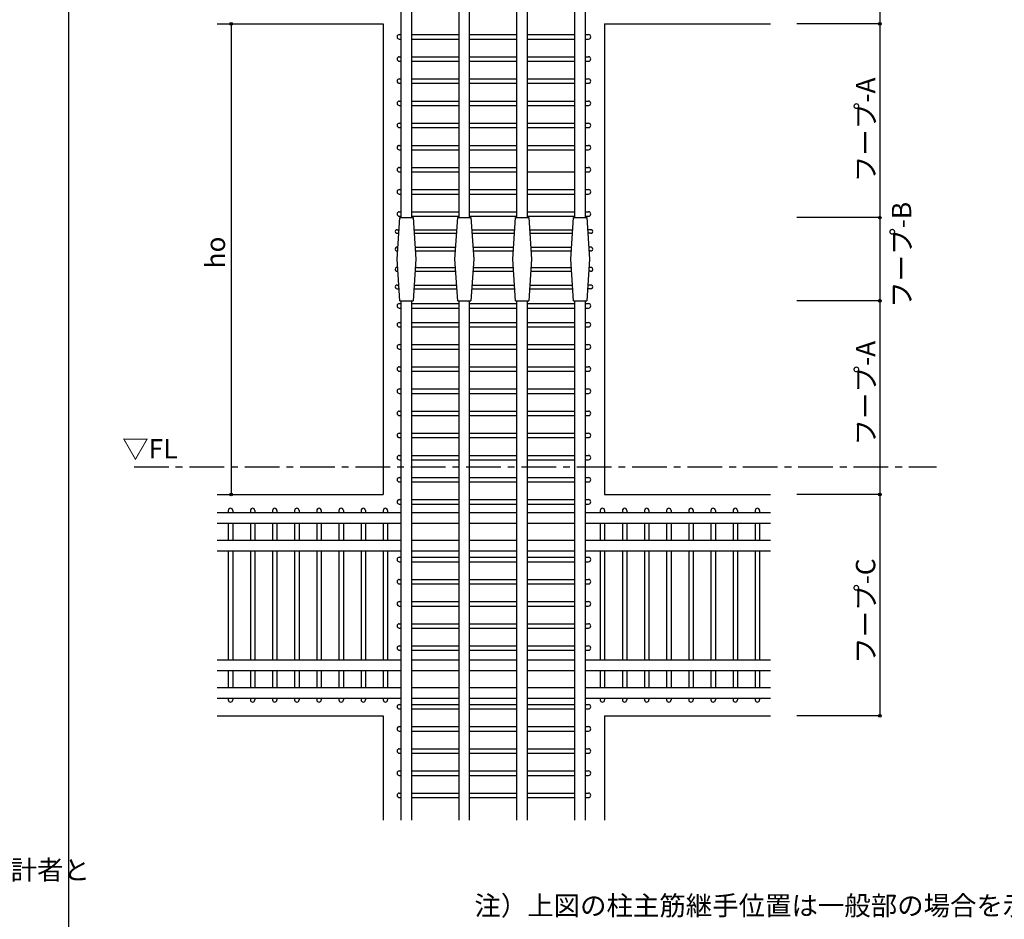
# Model space of a CAD drawing. Extents: x 0 to 16800, y 0 to 11880.
# Drawn here: x 6828 to 10386, y 5401 to 8651 of the extents above; entities that cross this region are included whole.
import ezdxf
from ezdxf.enums import TextEntityAlignment as Align

# ---------------------------------------------------------------- set-up
doc = ezdxf.new("R2010")
doc.units = 0
doc.header["$LTSCALE"] = 20
doc.header["$MEASUREMENT"] = 0
doc.linetypes.add('CENTER1', pattern=[10, 6.25, -1.25, 1.25, -1.25])
for name, color, linetype in [('_0-1_', 2, 'CONTINUOUS'), ('_0-8_', 2, 'CONTINUOUS'), ('_0-9_', 1, 'CENTER1'), ('_1-1_', 3, 'CONTINUOUS'), ('_1-2_', 8, 'CONTINUOUS'), ('_2-1_', 4, 'CONTINUOUS'), ('_2-2_', 5, 'CONTINUOUS'), ('_4-1_', 7, 'CONTINUOUS')]:
    doc.layers.add(name, color=color, linetype=linetype)
doc.styles.add('Moji_01', font='simplex.shx', dxfattribs={"width": 0.8, "bigfont": 'bigfont.shx'})

msp = doc.modelspace()

# ---------------------------------------------------------------- linework, layer by layer
at = {"layer": '_0-8_'}
for p, q in [((9936.24082, 9435.8664), (9936.24082, 7635.8664)), ((7591.86641, 8635.8664), (7591.86641, 6935.8664)), ((9936.24082, 8635.8664), (9636.24082, 8635.8664)), ((9936.24082, 7935.8664), (9636.24082, 7935.8664)), ((9936.24082, 7635.8664), (9636.24082, 7635.8664)), ((9936.24082, 7635.8664), (9936.24082, 6135.8664)), ((9936.24082, 6935.8664), (9636.24082, 6935.8664)), ((9936.24082, 6135.8664), (9636.24082, 6135.8664))]:
    msp.add_line(p, q, dxfattribs=at)
for centre in [(7591.86641, 8635.8664), (9936.24082, 8635.8664), (9936.24082, 7935.8664), (9936.24082, 7635.8664), (7591.86641, 6935.8664), (9936.24082, 6935.8664), (9936.24082, 6135.8664)]:
    msp.add_circle(centre, 5, dxfattribs=at)
at = {"layer": '_0-9_', "color": 1}
msp.add_line((7241.64698, 7035.8664), (10141.61414, 7035.8664), dxfattribs=at)
at = {"layer": '_1-1_', "color": 1}
for p, q in [((8206.72171, 7935.8664), (8206.72171, 9935.8664)), ((8244.72169, 7935.8664), (8244.72169, 9935.8664)), ((8415.91339, 7935.8664), (8415.91339, 9935.8664)), ((8453.91337, 7935.8664), (8453.91337, 9935.8664)), ((8625.10506, 7935.8664), (8625.10506, 9935.8664)), ((8663.10504, 7935.8664), (8663.10504, 9935.8664)), ((8834.29674, 7935.8664), (8834.29674, 9935.8664)), ((8872.29671, 7935.8664), (8872.29671, 9935.8664)), ((8191.72221, 7785.8664), (8201.72221, 7935.8664)), ((8201.72221, 7935.8664), (8249.72219, 7935.8664)), ((8249.72219, 7935.8664), (8259.72219, 7785.8664)), ((8400.91388, 7785.8664), (8410.91388, 7935.8664)), ((8410.91388, 7935.8664), (8458.91386, 7935.8664)), ((8458.91386, 7935.8664), (8468.91386, 7785.8664)), ((8610.10556, 7785.8664), (8620.10556, 7935.8664)), ((8620.10556, 7935.8664), (8668.10554, 7935.8664)), ((8668.10554, 7935.8664), (8678.10554, 7785.8664)), ((8819.29723, 7785.8664), (8829.29723, 7935.8664)), ((8829.29723, 7935.8664), (8877.29721, 7935.8664)), ((8877.29721, 7935.8664), (8887.29721, 7785.8664)), ((8201.72221, 7635.8664), (8191.72221, 7785.8664)), ((8259.72219, 7785.8664), (8249.72219, 7635.8664)), ((8410.91388, 7635.8664), (8400.91388, 7785.8664)), ((8468.91386, 7785.8664), (8458.91386, 7635.8664)), ((8620.10556, 7635.8664), (8610.10556, 7785.8664)), ((8678.10554, 7785.8664), (8668.10554, 7635.8664)), ((8829.29723, 7635.8664), (8819.29723, 7785.8664)), ((8887.29721, 7785.8664), (8877.29721, 7635.8664)), ((8201.72221, 7635.8664), (8249.72219, 7635.8664)), ((8206.72171, 5759.88574), (8206.72171, 7635.8664)), ((8244.72169, 5759.88574), (8244.72169, 7635.8664)), ((8410.91388, 7635.8664), (8458.91386, 7635.8664)), ((8415.91339, 5759.88574), (8415.91339, 7635.8664)), ((8453.91337, 5759.88574), (8453.91337, 7635.8664)), ((8620.10556, 7635.8664), (8668.10554, 7635.8664)), ((8625.10506, 5759.88574), (8625.10506, 7635.8664)), ((8663.10504, 5759.88574), (8663.10504, 7635.8664)), ((8829.29723, 7635.8664), (8877.29721, 7635.8664)), ((8834.29674, 5759.88574), (8834.29674, 7635.8664)), ((8872.29671, 5759.88574), (8872.29671, 7635.8664))]:
    msp.add_line(p, q, dxfattribs=at)
at = {"layer": '_1-2_', "color": 1}
for p, q in [((8199.86641, 8597.16146), (8206.72171, 8597.16146)), ((8199.86641, 8581.16178), (8206.72171, 8581.16178)), ((8244.72169, 8597.16146), (8415.91339, 8597.16146)), ((8244.72169, 8581.16178), (8415.91339, 8581.16178)), ((8453.91337, 8597.16146), (8625.10506, 8597.16146)), ((8453.91337, 8581.16178), (8625.10506, 8581.16178)), ((8663.10504, 8597.16146), (8834.29674, 8597.16146)), ((8663.10504, 8581.16178), (8834.29674, 8581.16178)), ((8872.29671, 8597.16146), (8883.86641, 8597.16146)), ((8872.29671, 8581.16178), (8883.86641, 8581.16178)), ((8199.86641, 8517.16146), (8206.72171, 8517.16146)), ((8244.72169, 8517.16146), (8415.91339, 8517.16146)), ((8453.91337, 8517.16146), (8625.10506, 8517.16146)), ((8663.10504, 8517.16146), (8834.29674, 8517.16146)), ((8872.29671, 8517.16146), (8883.86641, 8517.16146)), ((8199.86641, 8501.16178), (8206.72171, 8501.16178)), ((8244.72169, 8501.16178), (8415.91339, 8501.16178)), ((8453.91337, 8501.16178), (8625.10506, 8501.16178)), ((8663.10504, 8501.16178), (8834.29674, 8501.16178)), ((8872.29671, 8501.16178), (8883.86641, 8501.16178)), ((8199.86641, 8437.16146), (8206.72171, 8437.16146)), ((8244.72169, 8437.16146), (8415.91339, 8437.16146)), ((8453.91337, 8437.16146), (8625.10506, 8437.16146)), ((8663.10504, 8437.16146), (8834.29674, 8437.16146)), ((8872.29671, 8437.16146), (8883.86641, 8437.16146)), ((8199.86641, 8421.16178), (8206.72171, 8421.16178)), ((8244.72169, 8421.16178), (8415.91339, 8421.16178)), ((8453.91337, 8421.16178), (8625.10506, 8421.16178)), ((8663.10504, 8421.16178), (8834.29674, 8421.16178)), ((8872.29671, 8421.16178), (8883.86641, 8421.16178)), ((8199.86641, 8357.16146), (8206.72171, 8357.16146)), ((8199.86641, 8341.16178), (8206.72171, 8341.16178)), ((8244.72169, 8357.16146), (8415.91339, 8357.16146)), ((8244.72169, 8341.16178), (8415.91339, 8341.16178)), ((8453.91337, 8357.16146), (8625.10506, 8357.16146)), ((8453.91337, 8341.16178), (8625.10506, 8341.16178)), ((8663.10504, 8357.16146), (8834.29674, 8357.16146)), ((8663.10504, 8341.16178), (8834.29674, 8341.16178)), ((8872.29671, 8357.16146), (8883.86641, 8357.16146)), ((8872.29671, 8341.16178), (8883.86641, 8341.16178)), ((8199.86641, 8277.16146), (8206.72171, 8277.16146)), ((8199.86641, 8261.16178), (8206.72171, 8261.16178)), ((8244.72169, 8277.16146), (8415.91339, 8277.16146)), ((8244.72169, 8261.16178), (8415.91339, 8261.16178)), ((8453.91337, 8277.16146), (8625.10506, 8277.16146)), ((8453.91337, 8261.16178), (8625.10506, 8261.16178)), ((8663.10504, 8277.16146), (8834.29674, 8277.16146)), ((8663.10504, 8261.16178), (8834.29674, 8261.16178)), ((8872.29671, 8277.16146), (8883.86641, 8277.16146)), ((8872.29671, 8261.16178), (8883.86641, 8261.16178)), ((8199.86641, 8197.16146), (8206.72171, 8197.16146)), ((8244.72169, 8197.16146), (8415.91339, 8197.16146)), ((8453.91337, 8197.16146), (8625.10506, 8197.16146)), ((8663.10504, 8197.16146), (8834.29674, 8197.16146)), ((8872.29671, 8197.16146), (8883.86641, 8197.16146)), ((8199.86641, 8181.16178), (8206.72171, 8181.16178)), ((8244.72169, 8181.16178), (8415.91339, 8181.16178)), ((8453.91337, 8181.16178), (8625.10506, 8181.16178)), ((8663.10504, 8181.16178), (8834.29674, 8181.16178)), ((8872.29671, 8181.16178), (8883.86641, 8181.16178)), ((8199.86641, 8117.16146), (8206.72171, 8117.16146)), ((8244.72169, 8117.16146), (8415.91339, 8117.16146)), ((8453.91337, 8117.16146), (8625.10506, 8117.16146)), ((8872.29671, 8117.16146), (8883.86641, 8117.16146)), ((8199.86641, 8101.16178), (8206.72171, 8101.16178)), ((8244.72169, 8101.16178), (8415.91339, 8101.16178)), ((8453.91337, 8101.16178), (8625.10506, 8101.16178)), ((8663.10504, 8101.16178), (8834.29674, 8101.16178)), ((8872.29671, 8101.16178), (8883.86641, 8101.16178)), ((8199.86641, 8037.16146), (8206.72171, 8037.16146)), ((8199.86641, 8021.16178), (8206.72171, 8021.16178)), ((8244.72169, 8037.16146), (8415.91339, 8037.16146)), ((8244.72169, 8021.16178), (8415.91339, 8021.16178)), ((8453.91337, 8037.16146), (8625.10506, 8037.16146)), ((8453.91337, 8021.16178), (8625.10506, 8021.16178)), ((8663.10504, 8037.16146), (8834.29674, 8037.16146)), ((8663.10504, 8021.16178), (8834.29674, 8021.16178)), ((8872.29671, 8037.16146), (8883.86641, 8037.16146)), ((8872.29671, 8021.16178), (8883.86641, 8021.16178)), ((8199.86641, 7957.16146), (8206.72171, 7957.16146)), ((8199.86641, 7941.16178), (8206.72171, 7941.16178)), ((8199.86641, 7941.16178), (8206.72171, 7941.16178)), ((8244.72169, 7957.16146), (8415.91339, 7957.16146)), ((8244.72169, 7941.16178), (8415.91339, 7941.16178)), ((8244.72169, 7941.16178), (8415.91339, 7941.16178)), ((8453.91337, 7957.16146), (8625.10506, 7957.16146)), ((8453.91337, 7941.16178), (8625.10506, 7941.16178)), ((8453.91337, 7941.16178), (8625.10506, 7941.16178)), ((8663.10504, 7957.16146), (8834.29674, 7957.16146)), ((8663.10504, 7941.16178), (8834.29674, 7941.16178)), ((8663.10504, 7941.16178), (8834.29674, 7941.16178)), ((8872.29671, 7957.16146), (8883.86641, 7957.16146)), ((8872.29671, 7941.16178), (8883.86641, 7941.16178)), ((8872.29671, 7941.16178), (8883.86641, 7941.16178)), ((8192.61824, 7892.4664), (8198.82887, 7892.4664)), ((8192.61824, 7879.46648), (8197.96221, 7879.46648)), ((8252.61552, 7892.4664), (8408.02055, 7892.4664)), ((8253.48218, 7879.46648), (8407.15389, 7879.46648)), ((8461.80719, 7892.4664), (8617.21222, 7892.4664)), ((8462.67386, 7879.46648), (8616.34556, 7879.46648)), ((8670.99887, 7892.4664), (8825.07056, 7892.4664)), ((8671.86553, 7879.46648), (8824.2039, 7879.46648)), ((8891.11457, 7892.4664), (8880.19054, 7892.4664)), ((8891.11457, 7879.46648), (8881.0572, 7879.46648)), ((8192.61824, 7829.0664), (8194.60221, 7829.0664)), ((8256.84219, 7829.0664), (8403.79388, 7829.0664)), ((8466.03386, 7829.0664), (8612.98556, 7829.0664)), ((8675.22554, 7829.0664), (8821.51056, 7829.0664)), ((8891.11457, 7829.0664), (8884.41721, 7829.0664)), ((8192.61824, 7816.06648), (8193.73555, 7816.06648)), ((8257.70885, 7816.06648), (8402.92722, 7816.06648)), ((8466.90052, 7816.06648), (8612.11889, 7816.06648)), ((8676.0922, 7816.06648), (8820.6439, 7816.06648)), ((8891.11457, 7816.06648), (8885.28387, 7816.06648)), ((8887.29622, 7785.8664), (8887.29622, 7785.8664)), ((8192.61824, 7755.6664), (8193.73554, 7755.6664)), ((8192.61824, 7742.66648), (8194.6022, 7742.66648)), ((8256.84219, 7742.66648), (8403.79388, 7742.66648)), ((8257.70885, 7755.6664), (8402.92722, 7755.6664)), ((8466.03387, 7742.66648), (8612.98555, 7742.66648)), ((8466.90053, 7755.6664), (8612.11889, 7755.6664)), ((8675.22554, 7742.66648), (8821.51056, 7742.66648)), ((8676.0922, 7755.6664), (8820.6439, 7755.6664)), ((8891.11457, 7742.66648), (8884.41721, 7742.66648)), ((8891.11457, 7755.6664), (8885.28388, 7755.6664)), ((8192.61824, 7692.2664), (8197.96221, 7692.2664)), ((8253.48219, 7692.2664), (8407.15388, 7692.2664)), ((8462.67386, 7692.2664), (8616.34556, 7692.2664)), ((8671.86554, 7692.2664), (8824.2039, 7692.2664)), ((8891.11457, 7692.2664), (8881.05721, 7692.2664)), ((8192.61824, 7679.26648), (8198.82887, 7679.26648)), ((8252.61552, 7679.26648), (8408.02054, 7679.26648)), ((8461.8072, 7679.26648), (8617.21222, 7679.26648)), ((8670.99887, 7679.26648), (8825.07056, 7679.26648)), ((8891.11457, 7679.26648), (8880.19055, 7679.26648)), ((8199.86641, 7625.46497), (8206.72171, 7625.46497)), ((8244.72169, 7625.46497), (8415.91339, 7625.46497)), ((8453.91337, 7625.46497), (8625.10506, 7625.46497)), ((8663.10504, 7625.46497), (8834.29674, 7625.46497)), ((8872.29671, 7625.46497), (8883.86641, 7625.46497)), ((8199.86641, 7609.4653), (8206.72171, 7609.4653)), ((8244.72169, 7609.4653), (8415.91339, 7609.4653)), ((8453.91337, 7609.4653), (8625.10506, 7609.4653)), ((8663.10504, 7609.4653), (8834.29674, 7609.4653)), ((8872.29671, 7609.4653), (8883.86641, 7609.4653)), ((8199.86641, 7557.16146), (8206.72171, 7557.16146)), ((8244.72169, 7557.16146), (8415.91339, 7557.16146)), ((8453.91337, 7557.16146), (8625.10506, 7557.16146)), ((8663.10504, 7557.16146), (8834.29674, 7557.16146)), ((8872.29671, 7557.16146), (8883.86641, 7557.16146)), ((8199.86641, 7541.16178), (8206.72171, 7541.16178)), ((8244.72169, 7541.16178), (8415.91339, 7541.16178)), ((8453.91337, 7541.16178), (8625.10506, 7541.16178)), ((8663.10504, 7541.16178), (8834.29674, 7541.16178)), ((8872.29671, 7541.16178), (8883.86641, 7541.16178)), ((8199.86641, 7477.16146), (8206.72171, 7477.16146)), ((8244.72169, 7477.16146), (8415.91339, 7477.16146)), ((8453.91337, 7477.16146), (8625.10506, 7477.16146)), ((8663.10504, 7477.16146), (8834.29674, 7477.16146)), ((8872.29671, 7477.16146), (8883.86641, 7477.16146)), ((8199.86641, 7461.16178), (8206.72171, 7461.16178)), ((8244.72169, 7461.16178), (8415.91339, 7461.16178)), ((8453.91337, 7461.16178), (8625.10506, 7461.16178)), ((8663.10504, 7461.16178), (8834.29674, 7461.16178)), ((8872.29671, 7461.16178), (8883.86641, 7461.16178)), ((8199.86641, 7397.16146), (8206.72171, 7397.16146)), ((8199.86641, 7381.16178), (8206.72171, 7381.16178)), ((8244.72169, 7397.16146), (8415.91339, 7397.16146)), ((8244.72169, 7381.16178), (8415.91339, 7381.16178)), ((8453.91337, 7397.16146), (8625.10506, 7397.16146)), ((8453.91337, 7381.16178), (8625.10506, 7381.16178)), ((8663.10504, 7397.16146), (8834.29674, 7397.16146)), ((8663.10504, 7381.16178), (8834.29674, 7381.16178)), ((8872.29671, 7397.16146), (8883.86641, 7397.16146)), ((8872.29671, 7381.16178), (8883.86641, 7381.16178)), ((8199.86641, 7317.16146), (8206.72171, 7317.16146)), ((8199.86641, 7301.16178), (8206.72171, 7301.16178)), ((8244.72169, 7317.16146), (8415.91339, 7317.16146)), ((8244.72169, 7301.16178), (8415.91339, 7301.16178)), ((8453.91337, 7317.16146), (8625.10506, 7317.16146)), ((8453.91337, 7301.16178), (8625.10506, 7301.16178)), ((8663.10504, 7317.16146), (8834.29674, 7317.16146)), ((8663.10504, 7301.16178), (8834.29674, 7301.16178)), ((8872.29671, 7317.16146), (8883.86641, 7317.16146)), ((8872.29671, 7301.16178), (8883.86641, 7301.16178)), ((8199.86641, 7237.16146), (8206.72171, 7237.16146)), ((8244.72169, 7237.16146), (8415.91339, 7237.16146)), ((8453.91337, 7237.16146), (8625.10506, 7237.16146)), ((8663.10504, 7237.16146), (8834.29674, 7237.16146)), ((8872.29671, 7237.16146), (8883.86641, 7237.16146)), ((8199.86641, 7221.16178), (8206.72171, 7221.16178)), ((8244.72169, 7221.16178), (8415.91339, 7221.16178)), ((8453.91337, 7221.16178), (8625.10506, 7221.16178)), ((8663.10504, 7221.16178), (8834.29674, 7221.16178)), ((8872.29671, 7221.16178), (8883.86641, 7221.16178)), ((8199.86641, 7157.16146), (8206.72171, 7157.16146)), ((8244.72169, 7157.16146), (8415.91339, 7157.16146)), ((8453.91337, 7157.16146), (8625.10506, 7157.16146)), ((8663.10504, 7157.16146), (8834.29674, 7157.16146)), ((8872.29671, 7157.16146), (8883.86641, 7157.16146)), ((8199.86641, 7141.16178), (8206.72171, 7141.16178)), ((8244.72169, 7141.16178), (8415.91339, 7141.16178)), ((8453.91337, 7141.16178), (8625.10506, 7141.16178)), ((8663.10504, 7141.16178), (8834.29674, 7141.16178)), ((8872.29671, 7141.16178), (8883.86641, 7141.16178)), ((8199.86641, 7077.16146), (8206.72171, 7077.16146)), ((8199.86641, 7061.16178), (8206.72171, 7061.16178)), ((8244.72169, 7077.16146), (8415.91339, 7077.16146)), ((8244.72169, 7061.16178), (8415.91339, 7061.16178)), ((8453.91337, 7077.16146), (8625.10506, 7077.16146)), ((8453.91337, 7061.16178), (8625.10506, 7061.16178)), ((8663.10504, 7077.16146), (8834.29674, 7077.16146)), ((8663.10504, 7061.16178), (8834.29674, 7061.16178)), ((8872.29671, 7077.16146), (8883.86641, 7077.16146)), ((8872.29671, 7061.16178), (8883.86641, 7061.16178)), ((8199.86641, 6997.16146), (8206.72171, 6997.16146)), ((8199.86641, 6981.16178), (8206.72171, 6981.16178)), ((8244.72169, 6997.16146), (8415.91339, 6997.16146)), ((8244.72169, 6981.16178), (8415.91339, 6981.16178)), ((8453.91337, 6997.16146), (8625.10506, 6997.16146)), ((8453.91337, 6981.16178), (8625.10506, 6981.16178)), ((8663.10504, 6997.16146), (8834.29674, 6997.16146)), ((8663.10504, 6981.16178), (8834.29674, 6981.16178)), ((8872.29671, 6997.16146), (8883.86641, 6997.16146)), ((8872.29671, 6981.16178), (8883.86641, 6981.16178)), ((8199.86641, 6917.16146), (8206.72171, 6917.16146)), ((8244.72169, 6917.16146), (8415.91339, 6917.16146)), ((8453.91337, 6917.16146), (8625.10506, 6917.16146)), ((8663.10504, 6917.16146), (8834.29674, 6917.16146)), ((8872.29671, 6917.16146), (8883.86641, 6917.16146)), ((8199.86641, 6901.16178), (8206.72171, 6901.16178)), ((8244.72169, 6901.16178), (8415.91339, 6901.16178)), ((8453.91337, 6901.16178), (8625.10506, 6901.16178)), ((8663.10504, 6901.16178), (8834.29674, 6901.16178)), ((8872.29671, 6901.16178), (8883.86641, 6901.16178)), ((8199.86641, 6708.97968), (8206.72171, 6708.97968)), ((8199.86641, 6692.98), (8206.72171, 6692.98)), ((8244.72169, 6708.97968), (8415.91339, 6708.97968)), ((8244.72169, 6692.98), (8415.91339, 6692.98)), ((8453.91337, 6708.97968), (8625.10506, 6708.97968)), ((8453.91337, 6692.98), (8625.10506, 6692.98)), ((8663.10504, 6708.97968), (8834.29674, 6708.97968)), ((8663.10504, 6692.98), (8834.29674, 6692.98)), ((8872.29671, 6708.97968), (8883.86641, 6708.97968)), ((8872.29671, 6692.98), (8883.86641, 6692.98)), ((8199.86641, 6628.97968), (8206.72171, 6628.97968)), ((8244.72169, 6628.97968), (8415.91339, 6628.97968)), ((8453.91337, 6628.97968), (8625.10506, 6628.97968)), ((8663.10504, 6628.97968), (8834.29674, 6628.97968)), ((8872.29671, 6628.97968), (8883.86641, 6628.97968)), ((8199.86641, 6612.98), (8206.72171, 6612.98)), ((8244.72169, 6612.98), (8415.91339, 6612.98)), ((8453.91337, 6612.98), (8625.10506, 6612.98)), ((8663.10504, 6612.98), (8834.29674, 6612.98)), ((8872.29671, 6612.98), (8883.86641, 6612.98)), ((8199.86641, 6548.97968), (8206.72171, 6548.97968)), ((8244.72169, 6548.97968), (8415.91339, 6548.97968)), ((8453.91337, 6548.97968), (8625.10506, 6548.97968)), ((8663.10504, 6548.97968), (8834.29674, 6548.97968)), ((8872.29671, 6548.97968), (8883.86641, 6548.97968)), ((8199.86641, 6532.98), (8206.72171, 6532.98)), ((8244.72169, 6532.98), (8415.91339, 6532.98)), ((8453.91337, 6532.98), (8625.10506, 6532.98)), ((8663.10504, 6532.98), (8834.29674, 6532.98)), ((8872.29671, 6532.98), (8883.86641, 6532.98)), ((8199.86641, 6468.97968), (8206.72171, 6468.97968)), ((8199.86641, 6452.98), (8206.72171, 6452.98)), ((8244.72169, 6468.97968), (8415.91339, 6468.97968)), ((8244.72169, 6452.98), (8415.91339, 6452.98)), ((8453.91337, 6468.97968), (8625.10506, 6468.97968)), ((8453.91337, 6452.98), (8625.10506, 6452.98)), ((8663.10504, 6468.97968), (8834.29674, 6468.97968)), ((8663.10504, 6452.98), (8834.29674, 6452.98)), ((8872.29671, 6468.97968), (8883.86641, 6468.97968)), ((8872.29671, 6452.98), (8883.86641, 6452.98)), ((8199.86641, 6388.97968), (8206.72171, 6388.97968)), ((8199.86641, 6372.98), (8206.72171, 6372.98)), ((8244.72169, 6388.97968), (8415.91339, 6388.97968)), ((8244.72169, 6372.98), (8415.91339, 6372.98)), ((8453.91337, 6388.97968), (8625.10506, 6388.97968)), ((8453.91337, 6372.98), (8625.10506, 6372.98)), ((8663.10504, 6388.97968), (8834.29674, 6388.97968)), ((8663.10504, 6372.98), (8834.29674, 6372.98)), ((8872.29671, 6388.97968), (8883.86641, 6388.97968)), ((8872.29671, 6372.98), (8883.86641, 6372.98)), ((8199.86641, 6177.16146), (8206.72171, 6177.16146)), ((8199.86641, 6161.16178), (8206.72171, 6161.16178)), ((8244.72169, 6177.16146), (8415.91339, 6177.16146)), ((8244.72169, 6161.16178), (8415.91339, 6161.16178)), ((8453.91337, 6177.16146), (8625.10506, 6177.16146)), ((8453.91337, 6161.16178), (8625.10506, 6161.16178)), ((8663.10504, 6177.16146), (8834.29674, 6177.16146)), ((8663.10504, 6161.16178), (8834.29674, 6161.16178)), ((8872.29671, 6177.16146), (8883.86641, 6177.16146)), ((8872.29671, 6161.16178), (8883.86641, 6161.16178)), ((8199.86641, 6097.16146), (8206.72171, 6097.16146)), ((8244.72169, 6097.16146), (8415.91339, 6097.16146)), ((8453.91337, 6097.16146), (8625.10506, 6097.16146)), ((8663.10504, 6097.16146), (8834.29674, 6097.16146)), ((8872.29671, 6097.16146), (8883.86641, 6097.16146)), ((8199.86641, 6081.16178), (8206.72171, 6081.16178)), ((8244.72169, 6081.16178), (8415.91339, 6081.16178)), ((8453.91337, 6081.16178), (8625.10506, 6081.16178)), ((8663.10504, 6081.16178), (8834.29674, 6081.16178)), ((8872.29671, 6081.16178), (8883.86641, 6081.16178)), ((8199.86641, 6017.16146), (8206.72171, 6017.16146)), ((8244.72169, 6017.16146), (8415.91339, 6017.16146)), ((8453.91337, 6017.16146), (8625.10506, 6017.16146)), ((8663.10504, 6017.16146), (8834.29674, 6017.16146)), ((8872.29671, 6017.16146), (8883.86641, 6017.16146)), ((8199.86641, 6001.16178), (8206.72171, 6001.16178)), ((8244.72169, 6001.16178), (8415.91339, 6001.16178)), ((8453.91337, 6001.16178), (8625.10506, 6001.16178)), ((8663.10504, 6001.16178), (8834.29674, 6001.16178)), ((8872.29671, 6001.16178), (8883.86641, 6001.16178)), ((8199.86641, 5937.16146), (8206.72171, 5937.16146)), ((8199.86641, 5921.16178), (8206.72171, 5921.16178)), ((8244.72169, 5937.16146), (8415.91339, 5937.16146)), ((8244.72169, 5921.16178), (8415.91339, 5921.16178)), ((8453.91337, 5937.16146), (8625.10506, 5937.16146)), ((8453.91337, 5921.16178), (8625.10506, 5921.16178)), ((8663.10504, 5937.16146), (8834.29674, 5937.16146)), ((8663.10504, 5921.16178), (8834.29674, 5921.16178)), ((8872.29671, 5937.16146), (8883.86641, 5937.16146)), ((8872.29671, 5921.16178), (8883.86641, 5921.16178)), ((8199.86641, 5857.16146), (8206.72171, 5857.16146)), ((8199.86641, 5841.16178), (8206.72171, 5841.16178)), ((8244.72169, 5857.16146), (8415.91339, 5857.16146)), ((8244.72169, 5841.16178), (8415.91339, 5841.16178)), ((8453.91337, 5857.16146), (8625.10506, 5857.16146)), ((8453.91337, 5841.16178), (8625.10506, 5841.16178)), ((8663.10504, 5857.16146), (8834.29674, 5857.16146)), ((8663.10504, 5841.16178), (8834.29674, 5841.16178)), ((8872.29671, 5857.16146), (8883.86641, 5857.16146)), ((8872.29671, 5841.16178), (8883.86641, 5841.16178))]:
    msp.add_line(p, q, dxfattribs=at)
for centre, radius, start, end in [((8199.86641, 8589.16162), 8, 90, 270), ((8883.86641, 8589.16162), 8, 270, 90), ((8199.86641, 8509.16162), 8, 90, 270), ((8883.86641, 8509.16162), 8, 270, 90), ((8199.86641, 8429.16162), 8, 90, 270), ((8883.86641, 8429.16162), 8, 270, 90), ((8199.86641, 8349.16162), 8, 90, 270), ((8883.86641, 8349.16162), 8, 270, 90), ((8199.86641, 8269.16162), 8, 90, 270), ((8883.86641, 8269.16162), 8, 270, 90), ((8199.86641, 8189.16162), 8, 90, 270), ((8883.86641, 8189.16162), 8, 270, 90), ((8199.86641, 8109.16162), 8, 90, 270), ((8883.86641, 8109.16162), 8, 270, 90), ((8199.86641, 8029.16162), 8, 90, 270), ((8883.86641, 8029.16162), 8, 270, 90), ((8199.86641, 7949.16162), 8, 90, 270), ((8883.86641, 7949.16162), 8, 270, 90), ((8191.25886, 7885.96632), 6.64063, 78.18771805, 281.81228195), ((8892.47395, 7885.96632), 6.64063, 258.18771805, 101.81228195), ((8191.25886, 7822.56632), 6.64063, 78.18771805, 281.81228195), ((8892.47395, 7822.56632), 6.64063, 258.18771805, 101.81228195), ((8191.25886, 7749.16632), 6.64063, 78.18771805, 281.81228195), ((8892.47395, 7749.16632), 6.64063, 258.18771805, 101.81228195), ((8191.25886, 7685.76632), 6.64063, 78.18771805, 281.81228195), ((8892.47395, 7685.76632), 6.64063, 258.18771805, 101.81228195), ((8199.86641, 7617.46513), 8, 90, 270), ((8883.86641, 7617.46513), 8, 270, 90), ((8199.86641, 7549.16162), 8, 90, 270), ((8883.86641, 7549.16162), 8, 270, 90), ((8199.86641, 7469.16162), 8, 90, 270), ((8883.86641, 7469.16162), 8, 270, 90), ((8199.86641, 7389.16162), 8, 90, 270), ((8883.86641, 7389.16162), 8, 270, 90), ((8199.86641, 7309.16162), 8, 90, 270), ((8883.86641, 7309.16162), 8, 270, 90), ((8199.86641, 7229.16162), 8, 90, 270), ((8883.86641, 7229.16162), 8, 270, 90), ((8199.86641, 7149.16162), 8, 90, 270), ((8883.86641, 7149.16162), 8, 270, 90), ((8199.86641, 7069.16162), 8, 90, 270), ((8883.86641, 7069.16162), 8, 270, 90), ((8199.86641, 6989.16162), 8, 90, 270), ((8883.86641, 6989.16162), 8, 270, 90), ((8199.86641, 6909.16162), 8, 90, 270), ((8883.86641, 6909.16162), 8, 270, 90), ((8199.86641, 6700.97984), 8, 90, 270), ((8883.86641, 6700.97984), 8, 270, 90), ((8199.86641, 6620.97984), 8, 90, 270), ((8883.86641, 6620.97984), 8, 270, 90), ((8199.86641, 6540.97984), 8, 90, 270), ((8883.86641, 6540.97984), 8, 270, 90), ((8199.86641, 6460.97984), 8, 90, 270), ((8883.86641, 6460.97984), 8, 270, 90), ((8199.86641, 6380.97984), 8, 90, 270), ((8883.86641, 6380.97984), 8, 270, 90), ((8199.86641, 6169.16162), 8, 90, 270), ((8883.86641, 6169.16162), 8, 270, 90), ((8199.86641, 6089.16162), 8, 90, 270), ((8883.86641, 6089.16162), 8, 270, 90), ((8199.86641, 6009.16162), 8, 90, 270), ((8883.86641, 6009.16162), 8, 270, 90), ((8199.86641, 5929.16162), 8, 90, 270), ((8883.86641, 5929.16162), 8, 270, 90), ((8199.86641, 5849.16162), 8, 90, 270), ((8883.86641, 5849.16162), 8, 270, 90)]:
    msp.add_arc(centre, radius, start, end, dxfattribs=at)
at = {"layer": '_2-1_', "color": 1}
for p, q in [((8206.72171, 6869.04805), (7541.86641, 6869.04805)), ((8206.72171, 6869.04805), (7541.86641, 6869.04805)), ((8415.91339, 6869.04805), (8244.72169, 6869.04805)), ((8415.91339, 6869.04805), (8244.72169, 6869.04805)), ((8625.10506, 6869.04805), (8453.91337, 6869.04805)), ((8625.10506, 6869.04805), (8453.91337, 6869.04805)), ((8834.29674, 6869.04805), (8663.10504, 6869.04805)), ((8834.29674, 6869.04805), (8663.10504, 6869.04805)), ((9541.86641, 6869.04805), (8872.29671, 6869.04805)), ((9541.86641, 6869.04805), (8872.29671, 6869.04805)), ((8206.72171, 6831.04857), (7541.86641, 6831.04857)), ((8206.72171, 6831.04857), (7541.86641, 6831.04857)), ((8415.91339, 6831.04857), (8244.72169, 6831.04857)), ((8415.91339, 6831.04857), (8244.72169, 6831.04857)), ((8625.10506, 6831.04857), (8453.91337, 6831.04857)), ((8625.10506, 6831.04857), (8453.91337, 6831.04857)), ((8834.29674, 6831.04857), (8663.10504, 6831.04857)), ((8834.29674, 6831.04857), (8663.10504, 6831.04857)), ((9541.86641, 6831.04857), (8872.29671, 6831.04857)), ((9541.86641, 6831.04857), (8872.29671, 6831.04857)), ((8206.72171, 6769.04805), (7541.86641, 6769.04805)), ((8415.91339, 6769.04805), (8244.72169, 6769.04805)), ((8625.10506, 6769.04805), (8453.91337, 6769.04805)), ((8834.29674, 6769.04805), (8663.10504, 6769.04805)), ((9541.86641, 6769.04805), (8872.29671, 6769.04805)), ((8206.72171, 6731.04857), (7541.86641, 6731.04857)), ((8415.91339, 6731.04857), (8244.72169, 6731.04857)), ((8625.10506, 6731.04857), (8453.91337, 6731.04857)), ((8834.29674, 6731.04857), (8663.10504, 6731.04857)), ((9541.86641, 6731.04857), (8872.29671, 6731.04857)), ((8206.72171, 6337.23082), (7541.86641, 6337.23082)), ((8415.91339, 6337.23082), (8244.72169, 6337.23082)), ((8625.10506, 6337.23082), (8453.91337, 6337.23082)), ((8834.29674, 6337.23082), (8663.10504, 6337.23082)), ((9541.86641, 6337.23082), (8872.29671, 6337.23082)), ((8206.72171, 6299.23035), (7541.86641, 6299.23035)), ((8415.91339, 6299.23035), (8244.72169, 6299.23035)), ((8625.10506, 6299.23035), (8453.91337, 6299.23035)), ((8834.29674, 6299.23035), (8663.10504, 6299.23035)), ((9541.86641, 6299.23035), (8872.29671, 6299.23035)), ((8206.72171, 6237.23082), (7541.86641, 6237.23082)), ((8206.72171, 6237.23082), (7541.86641, 6237.23082)), ((8415.91339, 6237.23082), (8244.72169, 6237.23082)), ((8415.91339, 6237.23082), (8244.72169, 6237.23082)), ((8625.10506, 6237.23082), (8453.91337, 6237.23082)), ((8625.10506, 6237.23082), (8453.91337, 6237.23082)), ((8834.29674, 6237.23082), (8663.10504, 6237.23082)), ((8834.29674, 6237.23082), (8663.10504, 6237.23082)), ((9541.86641, 6237.23082), (8872.29671, 6237.23082)), ((9541.86641, 6237.23082), (8872.29671, 6237.23082)), ((8206.72171, 6199.23035), (7541.86641, 6199.23035)), ((8206.72171, 6199.23035), (7541.86641, 6199.23035)), ((8415.91339, 6199.23035), (8244.72169, 6199.23035)), ((8415.91339, 6199.23035), (8244.72169, 6199.23035)), ((8625.10506, 6199.23035), (8453.91337, 6199.23035)), ((8625.10506, 6199.23035), (8453.91337, 6199.23035)), ((8834.29674, 6199.23035), (8663.10504, 6199.23035)), ((8834.29674, 6199.23035), (8663.10504, 6199.23035)), ((9541.86641, 6199.23035), (8872.29671, 6199.23035)), ((9541.86641, 6199.23035), (8872.29671, 6199.23035))]:
    msp.add_line(p, q, dxfattribs=at)
at = {"layer": '_2-2_'}
msp.add_line((7005, 11320), (7005, 5140), dxfattribs=at)
at = {"layer": '_2-2_', "color": 1}
for p, q in [((7581.72787, 6877.8664), (7581.72787, 6869.04805)), ((7597.7278, 6877.8664), (7597.7278, 6869.04805)), ((7661.72787, 6877.8664), (7661.72787, 6869.04805)), ((7677.7278, 6877.8664), (7677.7278, 6869.04805)), ((7741.72787, 6877.8664), (7741.72787, 6869.04805)), ((7757.7278, 6877.8664), (7757.7278, 6869.04805)), ((7821.72787, 6877.8664), (7821.72787, 6869.04805)), ((7837.7278, 6877.8664), (7837.7278, 6869.04805)), ((7901.72787, 6877.8664), (7901.72787, 6869.04805)), ((7917.7278, 6877.8664), (7917.7278, 6869.04805)), ((7981.72787, 6877.8664), (7981.72787, 6869.04805)), ((7997.7278, 6877.8664), (7997.7278, 6869.04805)), ((8061.72787, 6877.8664), (8061.72787, 6869.04805)), ((8077.7278, 6877.8664), (8077.7278, 6869.04805)), ((8141.72787, 6877.8664), (8141.72787, 6869.04805)), ((8157.7278, 6877.8664), (8157.7278, 6869.04805)), ((8926.00501, 6877.8664), (8926.00501, 6869.04805)), ((8942.00494, 6877.8664), (8942.00494, 6869.04805)), ((9006.00501, 6877.8664), (9006.00501, 6869.04805)), ((9022.00494, 6877.8664), (9022.00494, 6869.04805)), ((9086.00501, 6877.8664), (9086.00501, 6869.04805)), ((9102.00494, 6877.8664), (9102.00494, 6869.04805)), ((9166.00501, 6877.8664), (9166.00501, 6869.04805)), ((9182.00494, 6877.8664), (9182.00494, 6869.04805)), ((9246.00501, 6877.8664), (9246.00501, 6869.04805)), ((9262.00494, 6877.8664), (9262.00494, 6869.04805)), ((9326.00501, 6877.8664), (9326.00501, 6869.04805)), ((9342.00494, 6877.8664), (9342.00494, 6869.04805)), ((9406.00501, 6877.8664), (9406.00501, 6869.04805)), ((9422.00494, 6877.8664), (9422.00494, 6869.04805)), ((9486.00501, 6877.8664), (9486.00501, 6869.04805)), ((9502.00494, 6877.8664), (9502.00494, 6869.04805)), ((7581.72787, 6831.04857), (7581.72787, 6769.04805)), ((7597.7278, 6831.04857), (7597.7278, 6769.04805)), ((7661.72787, 6831.04857), (7661.72787, 6769.04805)), ((7677.7278, 6831.04857), (7677.7278, 6769.04805)), ((7741.72787, 6831.04857), (7741.72787, 6769.04805)), ((7757.7278, 6831.04857), (7757.7278, 6769.04805)), ((7821.72787, 6831.04857), (7821.72787, 6769.04805)), ((7837.7278, 6831.04857), (7837.7278, 6769.04805)), ((7901.72787, 6831.04857), (7901.72787, 6769.04805)), ((7917.7278, 6831.04857), (7917.7278, 6769.04805)), ((7981.72787, 6831.04857), (7981.72787, 6769.04805)), ((7997.7278, 6831.04857), (7997.7278, 6769.04805)), ((8061.72787, 6831.04857), (8061.72787, 6769.04805)), ((8077.7278, 6831.04857), (8077.7278, 6769.04805)), ((8141.72787, 6831.04857), (8141.72787, 6769.04805)), ((8157.7278, 6831.04857), (8157.7278, 6769.04805)), ((8926.00501, 6831.04857), (8926.00501, 6769.04805)), ((8942.00494, 6831.04857), (8942.00494, 6769.04805)), ((9006.00501, 6831.04857), (9006.00501, 6769.04805)), ((9022.00494, 6831.04857), (9022.00494, 6769.04805)), ((9086.00501, 6831.04857), (9086.00501, 6769.04805)), ((9102.00494, 6831.04857), (9102.00494, 6769.04805)), ((9166.00501, 6831.04857), (9166.00501, 6769.04805)), ((9182.00494, 6831.04857), (9182.00494, 6769.04805)), ((9246.00501, 6831.04857), (9246.00501, 6769.04805)), ((9262.00494, 6831.04857), (9262.00494, 6769.04805)), ((9326.00501, 6831.04857), (9326.00501, 6769.04805)), ((9342.00494, 6831.04857), (9342.00494, 6769.04805)), ((9406.00501, 6831.04857), (9406.00501, 6769.04805)), ((9422.00494, 6831.04857), (9422.00494, 6769.04805)), ((9486.00501, 6831.04857), (9486.00501, 6769.04805)), ((9502.00494, 6831.04857), (9502.00494, 6769.04805)), ((7581.72787, 6731.04857), (7581.72787, 6337.23082)), ((7597.7278, 6731.04857), (7597.7278, 6337.23082)), ((7661.72787, 6731.04857), (7661.72787, 6337.23082)), ((7677.7278, 6731.04857), (7677.7278, 6337.23082)), ((7741.72787, 6731.04857), (7741.72787, 6337.23082)), ((7757.7278, 6731.04857), (7757.7278, 6337.23082)), ((7821.72787, 6731.04857), (7821.72787, 6337.23082)), ((7837.7278, 6731.04857), (7837.7278, 6337.23082)), ((7901.72787, 6731.04857), (7901.72787, 6337.23082)), ((7917.7278, 6731.04857), (7917.7278, 6337.23082)), ((7981.72787, 6731.04857), (7981.72787, 6337.23082)), ((7997.7278, 6731.04857), (7997.7278, 6337.23082)), ((8061.72787, 6731.04857), (8061.72787, 6337.23082)), ((8077.7278, 6731.04857), (8077.7278, 6337.23082)), ((8141.72787, 6731.04857), (8141.72787, 6337.23082)), ((8157.7278, 6731.04857), (8157.7278, 6337.23082)), ((8926.00501, 6731.04857), (8926.00501, 6337.23082)), ((8942.00494, 6731.04857), (8942.00494, 6337.23082)), ((9006.00501, 6731.04857), (9006.00501, 6337.23082)), ((9022.00494, 6731.04857), (9022.00494, 6337.23082)), ((9086.00501, 6731.04857), (9086.00501, 6337.23082)), ((9102.00494, 6731.04857), (9102.00494, 6337.23082)), ((9166.00501, 6731.04857), (9166.00501, 6337.23082)), ((9182.00494, 6731.04857), (9182.00494, 6337.23082)), ((9246.00501, 6731.04857), (9246.00501, 6337.23082)), ((9262.00494, 6731.04857), (9262.00494, 6337.23082)), ((9326.00501, 6731.04857), (9326.00501, 6337.23082)), ((9342.00494, 6731.04857), (9342.00494, 6337.23082)), ((9406.00501, 6731.04857), (9406.00501, 6337.23082)), ((9422.00494, 6731.04857), (9422.00494, 6337.23082)), ((9486.00501, 6731.04857), (9486.00501, 6337.23082)), ((9502.00494, 6731.04857), (9502.00494, 6337.23082)), ((7581.72787, 6299.23035), (7581.72787, 6237.23082)), ((7597.7278, 6299.23035), (7597.7278, 6237.23082)), ((7661.72787, 6299.23035), (7661.72787, 6237.23082)), ((7677.7278, 6299.23035), (7677.7278, 6237.23082)), ((7741.72787, 6299.23035), (7741.72787, 6237.23082)), ((7757.7278, 6299.23035), (7757.7278, 6237.23082)), ((7821.72787, 6299.23035), (7821.72787, 6237.23082)), ((7837.7278, 6299.23035), (7837.7278, 6237.23082)), ((7901.72787, 6299.23035), (7901.72787, 6237.23082)), ((7917.7278, 6299.23035), (7917.7278, 6237.23082)), ((7981.72787, 6299.23035), (7981.72787, 6237.23082)), ((7997.7278, 6299.23035), (7997.7278, 6237.23082)), ((8061.72787, 6299.23035), (8061.72787, 6237.23082)), ((8077.7278, 6299.23035), (8077.7278, 6237.23082)), ((8141.72787, 6299.23035), (8141.72787, 6237.23082)), ((8157.7278, 6299.23035), (8157.7278, 6237.23082)), ((8926.00501, 6299.23035), (8926.00501, 6237.23082)), ((8942.00494, 6299.23035), (8942.00494, 6237.23082)), ((9006.00501, 6299.23035), (9006.00501, 6237.23082)), ((9022.00494, 6299.23035), (9022.00494, 6237.23082)), ((9086.00501, 6299.23035), (9086.00501, 6237.23082)), ((9102.00494, 6299.23035), (9102.00494, 6237.23082)), ((9166.00501, 6299.23035), (9166.00501, 6237.23082)), ((9182.00494, 6299.23035), (9182.00494, 6237.23082)), ((9246.00501, 6299.23035), (9246.00501, 6237.23082)), ((9262.00494, 6299.23035), (9262.00494, 6237.23082)), ((9326.00501, 6299.23035), (9326.00501, 6237.23082)), ((9342.00494, 6299.23035), (9342.00494, 6237.23082)), ((9406.00501, 6299.23035), (9406.00501, 6237.23082)), ((9422.00494, 6299.23035), (9422.00494, 6237.23082)), ((9486.00501, 6299.23035), (9486.00501, 6237.23082)), ((9502.00494, 6299.23035), (9502.00494, 6237.23082)), ((7581.72787, 6199.23035), (7581.72787, 6193.8664)), ((7597.7278, 6199.23035), (7597.7278, 6193.8664)), ((7661.72787, 6199.23035), (7661.72787, 6193.8664)), ((7677.7278, 6199.23035), (7677.7278, 6193.8664)), ((7741.72787, 6199.23035), (7741.72787, 6193.8664)), ((7757.7278, 6199.23035), (7757.7278, 6193.8664)), ((7821.72787, 6199.23035), (7821.72787, 6193.8664)), ((7837.7278, 6199.23035), (7837.7278, 6193.8664)), ((7901.72787, 6199.23035), (7901.72787, 6193.8664)), ((7917.7278, 6199.23035), (7917.7278, 6193.8664)), ((7981.72787, 6199.23035), (7981.72787, 6193.8664)), ((7997.7278, 6199.23035), (7997.7278, 6193.8664)), ((8061.72787, 6199.23035), (8061.72787, 6193.8664)), ((8077.7278, 6199.23035), (8077.7278, 6193.8664)), ((8141.72787, 6199.23035), (8141.72787, 6193.8664)), ((8157.7278, 6199.23035), (8157.7278, 6193.8664)), ((8926.00501, 6199.23035), (8926.00501, 6193.8664)), ((8942.00494, 6199.23035), (8942.00494, 6193.8664)), ((9006.00501, 6199.23035), (9006.00501, 6193.8664)), ((9022.00494, 6199.23035), (9022.00494, 6193.8664)), ((9086.00501, 6199.23035), (9086.00501, 6193.8664)), ((9102.00494, 6199.23035), (9102.00494, 6193.8664)), ((9166.00501, 6199.23035), (9166.00501, 6193.8664)), ((9182.00494, 6199.23035), (9182.00494, 6193.8664)), ((9246.00501, 6199.23035), (9246.00501, 6193.8664)), ((9262.00494, 6199.23035), (9262.00494, 6193.8664)), ((9326.00501, 6199.23035), (9326.00501, 6193.8664)), ((9342.00494, 6199.23035), (9342.00494, 6193.8664)), ((9406.00501, 6199.23035), (9406.00501, 6193.8664)), ((9422.00494, 6199.23035), (9422.00494, 6193.8664)), ((9486.00501, 6199.23035), (9486.00501, 6193.8664)), ((9502.00494, 6199.23035), (9502.00494, 6193.8664))]:
    msp.add_line(p, q, dxfattribs=at)
for centre, start, end in [((7589.72771, 6877.8664), 0, 180), ((7669.72771, 6877.8664), 0, 180), ((7749.72771, 6877.8664), 0, 180), ((7829.72771, 6877.8664), 0, 180), ((7909.72771, 6877.8664), 0, 180), ((7989.72771, 6877.8664), 0, 180), ((8069.72771, 6877.8664), 0, 180), ((8149.72771, 6877.8664), 0, 180), ((8934.0051, 6877.8664), 0, 180), ((9014.0051, 6877.8664), 0, 180), ((9094.0051, 6877.8664), 0, 180), ((9174.0051, 6877.8664), 0, 180), ((9254.0051, 6877.8664), 0, 180), ((9334.0051, 6877.8664), 0, 180), ((9414.0051, 6877.8664), 0, 180), ((9494.0051, 6877.8664), 0, 180), ((7589.72771, 6193.8664), 180, 0), ((7669.72771, 6193.8664), 180, 0), ((7749.72771, 6193.8664), 180, 0), ((7829.72771, 6193.8664), 180, 0), ((7909.72771, 6193.8664), 180, 0), ((7989.72771, 6193.8664), 180, 0), ((8069.72771, 6193.8664), 180, 0), ((8149.72771, 6193.8664), 180, 0), ((8934.0051, 6193.8664), 180, 0), ((9014.0051, 6193.8664), 180, 0), ((9094.0051, 6193.8664), 180, 0), ((9174.0051, 6193.8664), 180, 0), ((9254.0051, 6193.8664), 180, 0), ((9334.0051, 6193.8664), 180, 0), ((9414.0051, 6193.8664), 180, 0), ((9494.0051, 6193.8664), 180, 0)]:
    msp.add_arc(centre, 8, start, end, dxfattribs=at)
at = {"layer": '_4-1_', "color": 1}
for p, q in [((7541.86641, 8635.8664), (8141.86641, 8635.8664)), ((8141.86641, 8635.8664), (8141.86641, 6935.8664)), ((8941.86641, 8635.8664), (9541.86641, 8635.8664)), ((8941.86641, 8635.8664), (8941.86641, 6935.8664)), ((7541.86641, 6935.8664), (8141.86641, 6935.8664)), ((8941.86641, 6935.8664), (9541.86641, 6935.8664)), ((7541.86641, 6135.8664), (8141.86641, 6135.8664)), ((8141.86641, 6135.8664), (8141.86641, 5759.88574)), ((8941.86641, 6135.8664), (9541.86641, 6135.8664)), ((8941.86641, 6135.8664), (8941.86641, 5759.88574))]:
    msp.add_line(p, q, dxfattribs=at)

# ---------------------------------------------------------------- texts
at = {"layer": '_0-1_', "style": 'Moji_01'}
for s, p in [('フープ-A', (9885.27126, 8064.64209)), ('フープ-B', (10014.91025, 7610.73952)), ('ho', (7535.32423, 7751.96863)), ('フープ-A', (9885.15253, 7113.37925)), ('フープ-C', (9884.93427, 6324.62097))]:
    msp.add_text(s, height=70, rotation=90, dxfattribs=at).set_placement(p, align=Align.MIDDLE_LEFT)
for s, p in [('▽FL', (7198.61172, 7100.8664)), ('寸法は現場担当者、設計者と', (5840.16636, 5579.33403)), ('注）上図の柱主筋継手位置は一般部の場合を示す。', (8471.12816, 5450.66177))]:
    msp.add_text(s, height=70, dxfattribs=at).set_placement(p, align=Align.MIDDLE_LEFT)

doc.saveas('drawing.dxf')
